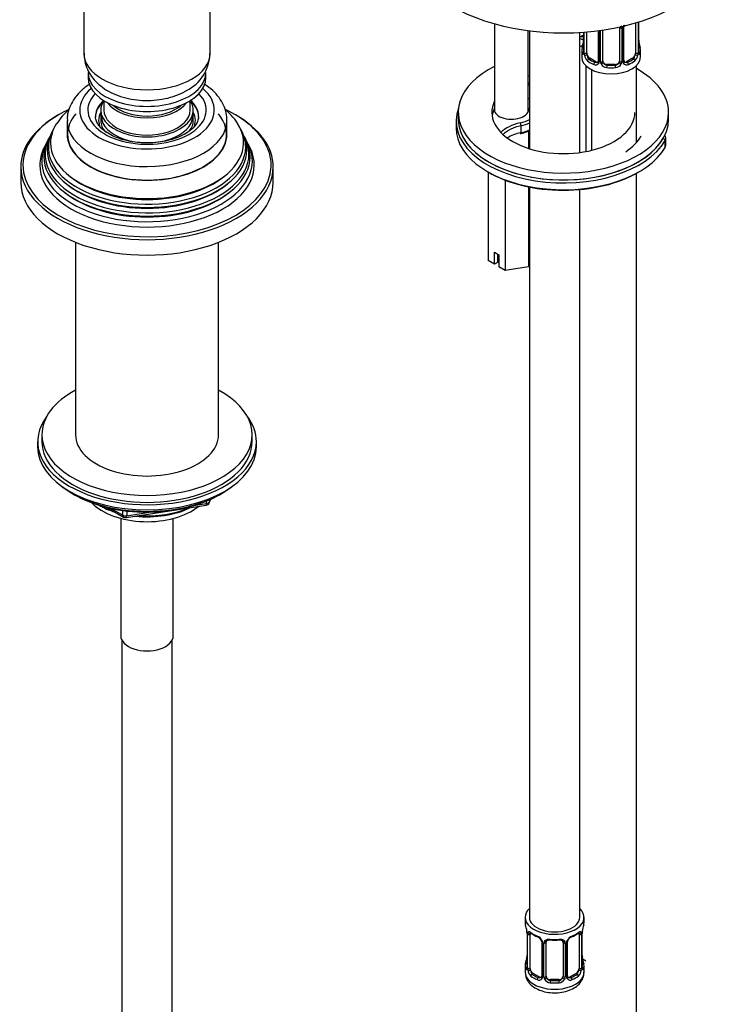
# Model space of a CAD drawing. Units: millimetres. Extents: x -295 to 1554, y -4 to 1482.
# Drawn here: x 1239 to 1406, y 162 to 396 of the extents above; entities that cross this region are included whole.
import ezdxf

# ---------------------------------------------------------------- set-up
doc = ezdxf.new("R2010")
doc.units = ezdxf.units.MM
for name, color, linetype in [('11374', 7, 'Continuous'), ('2777', 7, 'Continuous'), ('456', 7, 'Continuous'), ('46501', 7, 'Continuous'), ('47397', 7, 'Continuous'), ('59955', 7, 'Continuous'), ('74957', 7, 'Continuous'), ('75263', 7, 'Continuous'), ('7687', 7, 'Continuous'), ('7943', 7, 'Continuous'), ('8232', 7, 'Continuous'), ('8407', 7, 'Continuous'), ('849', 7, 'Continuous'), ('8662', 7, 'Continuous'), ('9396', 7, 'Continuous'), ('9857', 7, 'Continuous'), ('Défaut', 7, 'Continuous'), ('ROUNDTUBING_12X1', 7, 'Continuous')]:
    doc.layers.add(name, color=color, linetype=linetype)

# ---------------------------------------------------------------- blocks, each defined once
blk = doc.blocks.new('SE1')
at = {"layer": '11374', "color": 7, "linetype": 'Continuous'}
blk.add_ellipse((1269.26, 285.76), major_axis=(-15, 0), ratio=0.57735, start_param=0.505841, end_param=2.520403, dxfattribs=at)
at = {"layer": '2777', "color": 7, "linetype": 'Continuous'}
for p, q in [((1250.26, 372.48), (1250.26, 369.21)), ((1288.26, 369.21), (1288.26, 372.48))]:
    blk.add_line(p, q, dxfattribs=at)
for centre, major_axis, start_param, end_param in [((1269.26, 374.93), (-16, 0), 5.689517, 6.283185), ((1269.26, 374.93), (-16, 0), 0, 3.735261), ((1269.26, 374.93), (-14.07, 0), 5.779384, 6.283185), ((1269.26, 374.93), (-14.07, 0), 0, 3.645394), ((1269.26, 373.29), (-12.25, 0), 5.718867, 6.283185), ((1269.26, 373.44), (-12.25, 0), 5.703682, 6.257453), ((1269.26, 373.44), (-12.25, 0), 3.141593, 3.721096), ((1269.26, 373.29), (-12.25, 0), 3.141593, 3.705911), ((1269.26, 372.48), (-19, 0), 0.009874, 3.138443), ((1269.26, 373.44), (-12.25, 0), 6.257453, 6.283185), ((1269.26, 373.44), (-12.25, 0), 3.119289, 3.141593), ((1269.26, 369.21), (-19, 0), 0, 3.141593)]:
    blk.add_ellipse(centre, major_axis=major_axis, ratio=0.57735, start_param=start_param, end_param=end_param, dxfattribs=at)
for points, knots in [([(1255.77, 381.19), (1255.59, 381.08), (1254.73, 380.51), (1253.23, 379.27), (1251.76, 377.49), (1250.77, 375.56), (1250.27, 373.79), (1250.31, 372.76), (1250.33, 372.34)], [0.0605784, 0.0605784, 0.0605784, 0.0605784, 0.1109095, 0.3186046, 0.5254314, 0.7038052, 0.895239, 1, 1, 1, 1]), ([(1288.24, 372.43), (1288.22, 373.1), (1288.16, 374.28), (1287.49, 376.18), (1286.42, 377.97), (1284.92, 379.62), (1283.6, 380.64), (1282.84, 381.14), (1282.76, 381.19)], [0, 0, 0, 0, 0.0568719, 0.1196118, 0.1831551, 0.2489445, 0.3173744, 0.3245949, 0.3245949, 0.3245949, 0.3245949]), ([(1281.5, 373.33), (1281.46, 372.94), (1281.37, 372.32), (1280.73, 371.22), (1279.67, 370.15), (1278.17, 369.14), (1276.33, 368.3), (1274.21, 367.65), (1271.88, 367.24), (1269.44, 367.09), (1267, 367.21), (1264.64, 367.58), (1262.48, 368.19), (1260.6, 369.01), (1259.08, 369.97), (1257.96, 371.02), (1257.28, 372.07), (1257, 372.92), (1257.04, 373.38), (1257.07, 373.57)], [0, 0, 0, 0, 0.065662, 0.124049, 0.18652, 0.246777, 0.306702, 0.366822, 0.427296, 0.488037, 0.548889, 0.609649, 0.670107, 0.730095, 0.78952, 0.848539, 0.907723, 0.968763, 1, 1, 1, 1])]:
    blk.add_open_spline(points, degree=3, knots=knots, dxfattribs=at)
at = {"layer": '456', "color": 7, "linetype": 'Continuous'}
for p, q in [((1252.26, 343.51), (1252.26, 297.77)), ((1286.26, 297.77), (1286.26, 343.51))]:
    blk.add_line(p, q, dxfattribs=at)
for centre, major_axis, start_param, end_param in [((1269.26, 287.56), (-16.09, 0), 0.785398, 1.076804), ((1269.26, 288.3), (-17, 0), 0.850392, 1.068867), ((1269.26, 287.56), (-16.09, 0), 1.397728, 2.267463), ((1269.26, 288.3), (-17, 0), 1.46012, 2.205071)]:
    blk.add_ellipse(centre, major_axis=major_axis, ratio=0.57735, start_param=start_param, end_param=end_param, dxfattribs=at)
at = {"layer": '46501', "color": 7, "linetype": 'Continuous'}
for p, q in [((1255.26, 383.91), (1255.26, 382.68)), ((1283.26, 382.68), (1283.26, 383.91)), ((1259.01, 377.18), (1259.01, 374.93)), ((1279.51, 374.93), (1279.51, 377.18))]:
    blk.add_line(p, q, dxfattribs=at)
for centre, major_axis, start_param, end_param in [((1269.26, 383.91), (-14, 0), 0, 3.141593), ((1269.26, 382.68), (-14, 0), 0, 3.141593), ((1269.26, 374.93), (-10.25, 0), 0, 3.141593), ((1269.26, 379.01), (-10.25, 0), 0.396952, 2.744641), ((1269.26, 379.01), (-9.5, 0), 0.570002, 2.57159), ((1269.26, 373.46), (-10.85, 0), 0, 3.141593)]:
    blk.add_ellipse(centre, major_axis=major_axis, ratio=0.57735, start_param=start_param, end_param=end_param, dxfattribs=at)
at = {"layer": '47397', "color": 7, "linetype": 'Continuous'}
for p, q in [((1258.26, 374.93), (1258.26, 372.48)), ((1280.26, 372.48), (1280.26, 374.93)), ((1263.01, 277.89), (1263.01, 250)), ((1275.51, 250), (1275.51, 277.89))]:
    blk.add_line(p, q, dxfattribs=at)
for centre, major_axis, start_param, end_param in [((1269.26, 374.93), (-11, 0), 0, 3.512998), ((1269.26, 374.93), (-11, 0), 5.922799, 6.283185), ((1269.26, 372.48), (-11.5, 0), 5.987222, 6.283185), ((1269.26, 372.48), (-11.5, 0), 0, 0.255847), ((1269.26, 372.48), (-11, 0), 0, 0.460802), ((1269.26, 372.48), (-11, 0), 2.738871, 3.141593), ((1269.26, 372.48), (-11.5, 0), 2.863937, 3.437556), ((1269.26, 250), (-6.25, 0), 0, 3.141593)]:
    blk.add_ellipse(centre, major_axis=major_axis, ratio=0.57735, start_param=start_param, end_param=end_param, dxfattribs=at)
at = {"layer": '59955', "color": 7, "linetype": 'Continuous'}
for p, q in [((1246.73, 369.88), (1246.46, 369.33)), ((1292.07, 369.33), (1291.79, 369.88)), ((1245.98, 368.38), (1245.71, 367.83)), ((1292.82, 367.83), (1292.54, 368.38)), ((1245.22, 366.86), (1244.77, 365.95)), ((1293.76, 365.95), (1293.31, 366.86)), ((1239.26, 361.45), (1239.26, 357.78)), ((1299.26, 357.78), (1299.26, 361.45))]:
    blk.add_line(p, q, dxfattribs=at)
blk.add_arc((1261.13, 363.21), 15.82, 131.4105, 147.4418, dxfattribs=at)
for centre, major_axis, start_param, end_param in [((1269.26, 361.86), (29.5, 0), -4.029702, -3.926991), ((1269.26, 361.86), (29.5, 0), 0.6164, 0.885736), ((1269.26, 361.86), (29.5, 0), 2.356194, 3.246932), ((1269.26, 361.45), (-30, 0), 5.497787, 6.283185), ((1269.26, 369.21), (-18.9, 0), 5.825069, 6.283185), ((1269.26, 369.21), (-18.9, 0), 0, 3.599709), ((1269.26, 361.45), (-30, 0), 3.141593, 3.935359), ((1269.26, 366.12), (23.45, 0), 2.81483, 6.283185), ((1269.26, 367.15), (-22.94, 0), 0, 3.497937), ((1269.26, 367.15), (-22.94, 0), 5.929173, 6.283185), ((1269.26, 366.12), (23.45, 0), 0, 0.326763), ((1269.26, 361.86), (29.5, 0), 0, 0.6164), ((1269.26, 364.5), (24.23, 0), 2.825069, 6.283185), ((1269.26, 363.9), (-24.52, 0), 6.002006, 6.283185), ((1269.26, 363.9), (-24.52, 0), 0, 3.422772), ((1269.26, 365.52), (-23.74, 0), 6.002006, 6.283185), ((1269.26, 365.52), (-23.74, 0), 0, 3.422772), ((1269.26, 364.5), (24.23, 0), 0, 0.316523), ((1269.26, 362.85), (25.03, 0), 2.825034, 6.283185), ((1269.26, 361.86), (-25.5, 0), 6.002006, 6.283185), ((1269.26, 361.86), (-25.5, 0), 0, 3.422772), ((1269.26, 362.85), (25.03, 0), 0, 0.316559), ((1269.26, 361.45), (-30, 0), 0, 3.141593), ((1269.26, 361.86), (29.5, 0), 3.246932, 6.257587), ((1269.26, 361.86), (29.5, 0), 6.257587, 6.283185), ((1269.26, 366.62), (22.4, 0), 3.760836, 5.663942), ((1269.26, 357.78), (-30, 0), 0, 3.141593), ((1269.26, 364.99), (23.2, 0), 3.744233, 5.680545), ((1269.26, 363.35), (23.95, 0), 3.763961, 5.660817)]:
    blk.add_ellipse(centre, major_axis=major_axis, ratio=0.57735, start_param=start_param, end_param=end_param, dxfattribs=at)
blk.add_open_spline([(1290.76, 371.78), (1290.76, 371.79), (1290.4, 372.46), (1289.39, 373.62), (1288.33, 374.65), (1287.83, 375.08)], degree=3, knots=[0, 0, 0, 0, 0.0003892, 0.0701344, 0.1254271, 0.1254271, 0.1254271, 0.1254271], dxfattribs=at)
at = {"layer": '74957', "color": 7, "linetype": 'Continuous'}
blk.add_ellipse((1368.26, 414.93), major_axis=(-37.5, 0), ratio=0.57735, start_param=0, end_param=3.141593, dxfattribs=at)
at = {"layer": '75263', "color": 7, "linetype": 'Continuous'}
for p, q in [((1254.26, 449.61), (1254.26, 388.43)), ((1284.26, 388.43), (1284.26, 449.61))]:
    blk.add_line(p, q, dxfattribs=at)
blk.add_arc((1274.08, 388.6), 10.12, 296.6976, 358.9977, dxfattribs=at)
blk.add_ellipse((1269.26, 388.43), major_axis=(15, 0), ratio=0.57735, start_param=3.141593, end_param=6.283185, dxfattribs=at)
blk.add_open_spline([(1254.32, 388.44), (1254.31, 387.96), (1254.31, 386.9), (1254.82, 385.11), (1255.74, 383.31), (1257.04, 381.69), (1258.67, 380.28), (1260.65, 379.08), (1262.95, 378.14), (1265.49, 377.51), (1268.17, 377.2), (1270.89, 377.23), (1273.59, 377.61), (1276.1, 378.32), (1277.79, 379.08), (1278.54, 379.5), (1278.63, 379.56)], degree=3, knots=[0, 0, 0, 0, 0.045284, 0.115525, 0.184726, 0.25503, 0.328374, 0.406024, 0.487676, 0.571273, 0.654923, 0.738617, 0.823036, 0.908888, 0.990298, 1, 1, 1, 1], dxfattribs=at)
at = {"layer": '7687', "color": 7, "linetype": 'Continuous'}
for p, q in [((1343.22, 374.4), (1343.22, 372.76)), ((1393.22, 372.76), (1393.22, 374.4)), ((1244.26, 297.77), (1244.26, 296.13)), ((1294.26, 296.13), (1294.26, 297.77))]:
    blk.add_line(p, q, dxfattribs=at)
for centre, major_axis, start_param, end_param in [((1368.22, 374.4), (25, 0), 2.282936, 6.283185), ((1368.22, 374.4), (25, 0), 0, 0.803672), ((1368.22, 374.4), (17, 0), -4.216868, -4.199869), ((1368.22, 372.76), (17, 0), -4.216868, -4.199869), ((1368.22, 374.4), (17, 0), 2.861259, 6.283185), ((1368.22, 372.76), (17, 0), 2.861259, 3.058307), ((1368.22, 372.76), (25, 0), 3.141593, 6.283185), ((1269.26, 297.77), (-25, 0), 0, 3.964626), ((1269.26, 297.77), (-25, 0), 5.460152, 6.283185), ((1269.26, 297.77), (-17, 0), 0, 3.141593), ((1269.26, 296.13), (-25, 0), 0, 3.141593)]:
    blk.add_ellipse(centre, major_axis=major_axis, ratio=0.57735, start_param=start_param, end_param=end_param, dxfattribs=at)
at = {"layer": '7943', "color": 7, "linetype": 'Continuous'}
for p, q in [((1342.72, 372.35), (1342.72, 370.72)), ((1358.16, 369.57), (1358.16, 371.21)), ((1392.42, 366.08), (1392.42, 367.71)), ((1392.57, 366.62), (1392.57, 368.26))]:
    blk.add_line(p, q, dxfattribs=at)
blk.add_arc((1356.66, 371.19), 1.5, 0.6457, 27.6636, dxfattribs=at)
for centre, major_axis, ratio, start_param, end_param in [((1368.22, 370.72), (-19.5, 0), 0.57735, -1.143371, -1.129064), ((1368.22, 370.31), (20, 0), 0.57735, -4.296322, -4.282446), ((1355.88, 375.13), (-6, 0), 0.57735, 3.924535, 3.982661), ((1368.22, 372.35), (25.5, 0), 0.57735, 2.930673, 5.962285), ((1355.88, 375.13), (-4.1, 0), 0.57735, 0, 3.362907), ((1355.88, 375.13), (-4.1, 0), 0.57735, 6.215902, 6.283185), ((1368.22, 372.76), (25, 0), 0.57735, 3.141593, 3.202264), ((1355.88, 375.13), (-6, 0), 0.57735, 1.928472, 2.358651), ((1368.22, 370.72), (25.5, 0), 0.57735, 3.141593, 5.962285), ((1368.22, 372.76), (25, 0), 0.57735, 3.202264, 5.962285), ((1360.84, 367.26), (8.5, 0), 0.57735, 1.913235, 2.642375), ((1360.84, 366.85), (8, 0), 0.57735, 1.912776, 2.626795), ((1355.88, 374.72), (-6.5, 0), 0.57735, 1.927865, 2.284073), ((1355.88, 373.09), (-6.5, 0), 0.57735, 1.927865, 2.284073), ((1360.84, 365.22), (8, 0), 0.57735, 1.912776, 2.409915), ((1368.22, 372.35), (19.5, 0), 0.57735, 5.577596, 5.962285), ((1391.94, 367.8), (0.433, -0.249), 0.774816, 0.419583, 1.99038), ((1389.57, 368.26), (-3, 0), 0.57735, 2.820692, 3.547466), ((1389.57, 366.62), (-3, 0), 0.57735, 2.820692, 3.141593), ((1368.22, 370.31), (25, 0), 0.57735, 3.91358, 5.507738)]:
    blk.add_ellipse(centre, major_axis=major_axis, ratio=ratio, start_param=start_param, end_param=end_param, dxfattribs=at)
for points, knots in [([(1357.99, 369.33), (1358.31, 369.41), (1358.98, 369.57), (1359.63, 369.83), (1359.99, 370)], [0, 0, 0, 0, 0.1180463, 0.2914789, 0.2914789, 0.2914789, 0.2914789]), ([(1357.99, 369.44), (1358.03, 369.37), (1358.07, 369.34), (1358.14, 369.39), (1358.16, 369.46), (1358.16, 369.57)], [0, 0, 0, 0, 0.5, 0.5, 1, 1, 1, 1])]:
    blk.add_open_spline(points, degree=3, knots=knots, dxfattribs=at)
at = {"layer": '8232', "color": 7, "linetype": 'Continuous'}
for p, q in [((1385.37, 395.67), (1385.37, 388.48)), ((1385.98, 395.85), (1385.98, 388.57)), ((1386.09, 388.73), (1386.09, 395.89)), ((1386.12, 388.81), (1386.12, 395.9)), ((1373.02, 393.46), (1373.02, 388.81)), ((1373.05, 393.46), (1373.05, 388.73)), ((1373.16, 388.57), (1373.16, 393.47)), ((1373.77, 388.48), (1373.77, 393.52)), ((1376.52, 393.82), (1376.52, 386.71)), ((1376.76, 393.85), (1376.76, 386.49)), ((1377.03, 386.43), (1377.03, 393.88)), ((1377.57, 386.62), (1377.57, 393.96)), ((1381.57, 394.68), (1381.57, 386.62)), ((1382.11, 394.49), (1382.11, 386.43)), ((1382.39, 386.49), (1382.39, 394.56)), ((1382.63, 386.71), (1382.63, 394.77)), ((1373.02, 392.78), (1372.64, 392.56)), ((1372.64, 392.56), (1372.87, 392.43)), ((1386.17, 391.07), (1386.17, 391.11)), ((1372.57, 389.05), (1372.57, 387.58)), ((1386.57, 387.58), (1386.57, 389.05)), ((1374.48, 387.26), (1374.25, 387.12)), ((1375.9, 386.44), (1374.48, 387.26)), ((1375.9, 386.44), (1375.67, 386.31)), ((1384.66, 387.26), (1383.25, 386.44)), ((1383.25, 386.44), (1383.48, 386.31)), ((1384.66, 387.26), (1384.89, 387.12)), ((1373.57, 385.5), (1373.57, 365.08)), ((1374.97, 365.39), (1374.97, 384.54)), ((1378.57, 385.8), (1378.57, 385.61)), ((1380.57, 385.8), (1378.57, 385.8)), ((1380.57, 385.8), (1380.57, 385.61)), ((1385.57, 367.22), (1385.57, 385.5)), ((1385.57, 139.37), (1385.57, 359.92))]:
    blk.add_line(p, q, dxfattribs=at)
for centre, radius, start, end in [((1381.33, 394.5), 0.785, 359.1311, 35.0336), ((1383.55, 394.54), 1.16, 151.7186, 178.9861), ((1383.29, 394.77), 0.667, 148.6067, 180.2877), ((1372.25, 392.64), 0.161, 221.4282, 260.4224), ((1372.67, 392.78), 0.972, 236.4675, 297.134), ((1372.59, 393.11), 0.735, 240.3902, 292.8078), ((1358.4, 393.86), 14.86, 343.6059, 349.2522), ((1370.36, 391.58), 2.67, 348.931, 359.9369), ((1388.38, 391.54), 2.25, 179.0925, 190.8423), ((1400.75, 393.86), 14.86, 190.7479, 196.394), ((1372.03, 388.77), 0.997, 345.5609, 2.5986), ((1371.76, 388.69), 1.29, 343.3385, 1.8084), ((1376.06, 388.6), 2.89, 180.5093, 191.9483), ((1383.09, 388.6), 2.89, 348.0493, 359.4931), ((1387.39, 388.69), 1.29, 178.1771, 196.676), ((1387.09, 388.76), 0.965, 179.2993, 194.3133), ((1375.52, 388.35), 2.32, 188.7542, 226.8152), ((1375.95, 387), 0.746, 247.8303, 300.1585), ((1375.98, 386.48), 0.779, 325.2937, 1.0277), ((1378.13, 386.45), 1.1, 180.837, 209.4908), ((1378.75, 386.81), 1.21, 206.8319, 261.5389), ((1380.4, 386.8), 1.2, 278.249, 333.3802), ((1381.02, 386.45), 1.1, 330.5042, 359.168), ((1383.17, 386.48), 0.779, 178.9659, 214.7127), ((1382.9, 386.66), 0.27, 168.2358, 221.1304), ((1382.86, 386.52), 0.161, 193.3067, 260.4224), ((1383.19, 386.99), 0.735, 240.3902, 292.8078), ((1383.63, 388.35), 2.32, 313.1842, 351.2464), ((1375.87, 386.66), 0.972, 242.8666, 320.2121), ((1378.66, 386.77), 1.72, 210.2871, 265.0453), ((1380.48, 386.77), 1.72, 274.9548, 329.7127), ((1383.27, 386.66), 0.972, 219.7872, 297.134)]:
    blk.add_arc(centre, radius, start, end, dxfattribs=at)
for centre, major_axis, ratio, start_param, end_param in [((1381.97, 394.71), (-0.4, 0), 0.57735, 0.126783, 1.942443), ((1382.23, 394.77), (-0.4, 0), 0.57735, 1.984548, 3.144521), ((1372.64, 393.38), (0.5, 0.866), 0.57735, 3.141593, 3.926991), ((1368.97, 395.5), (6.6, 0), 0.57735, -0.937499, -0.90876), ((1372.87, 392.1), (0.156, -0.368), 0.483207, 1.728338, 2.421509), ((1373.37, 391.01), (0.395, -0.063), 0.166114, 3.188685, 3.653865), ((1385.77, 391.01), (-0.395, -0.063), 0.166114, 2.62932, 3.098227), ((1368.97, 393.71), (7, 0), 0.57735, -1.100577, -0.973928), ((1379.57, 389.05), (7, 0), 0.57735, 2.989492, 3.293694), ((1373.05, 389.63), (0.387, -0.103), 0.80707, 1.846723, 3.352676), ((1373.05, 388.47), (-0.387, -0.103), 0.80707, 4.571702, 6.072102), ((1379.57, 389.38), (6.6, 0), 0.57735, 3.017713, 3.265472), ((1373.42, 388.81), (0.4, 0), 0.57735, 3.141593, 3.513239), ((1373.53, 388.66), (-0.4, 0), 0.57735, 0.413752, 2.229412), ((1385.62, 388.66), (0.4, 0), 0.57735, 4.053773, 5.869434), ((1385.72, 388.81), (-0.4, 0), 0.57735, 2.769946, 3.141593), ((1386.1, 389.63), (-0.387, -0.103), 0.80707, 2.93051, 4.436462), ((1379.57, 389.38), (-6.6, 0), 0.57735, 3.017713, 3.265472), ((1386.1, 388.47), (0.387, -0.103), 0.80707, 0.211083, 1.718624), ((1379.57, 389.05), (-7, 0), 0.57735, 2.989492, 3.293694), ((1379.57, 387.58), (7, 0), 0.57735, 3.141593, 6.283185), ((1373.37, 388.4), (0.381, -0.123), 0.86268, 3.140217, 3.728142), ((1373.59, 388.09), (-0.392, -0.078), 0.178244, 0.357599, 2.242775), ((1374.48, 388.07), (-0.5, 0.866), 0.57735, 0.785398, 1.231911), ((1374.48, 388.07), (0.5, -0.866), 0.57735, 4.373504, 5.497787), ((1374.25, 386.8), (-0.247, -0.314), 0.658162, 4.015526, 5.586322), ((1379.57, 389.05), (-7, 0), 0.57735, 0.633297, 0.937499), ((1379.57, 389.38), (-6.6, 0), 0.57735, 0.633297, 0.937499), ((1375.67, 385.98), (-0.156, -0.368), 0.483207, 3.861676, 5.432473), ((1375.9, 387.26), (-0.5, 0.866), 0.57735, 2.356194, 3.141593), ((1376.79, 386.25), (0.333, -0.222), 0.670791, 3.124422, 4.652076), ((1376.92, 386.71), (0.4, 0), 0.57735, 3.141593, 4.298637), ((1377.18, 386.64), (-0.4, 0), 0.57735, 1.19915, 3.01481), ((1377.31, 386.12), (-0.355, -0.185), 0.387288, 0.98259, 2.867767), ((1378.57, 386.62), (1, 0), 0.816497, 3.141593, 3.588106), ((1378.57, 386.62), (1, 0), 0.816497, 3.588106, 4.712389), ((1380.57, 386.62), (1, 0), 0.816497, 4.712389, 5.836672), ((1380.57, 386.62), (1, 0), 0.816497, 5.836672, 6.283185), ((1381.84, 386.12), (0.355, -0.185), 0.387288, 3.415419, 5.300595), ((1381.97, 386.64), (0.4, 0), 0.57735, 3.268375, 5.084035), ((1382.23, 386.71), (-0.4, 0), 0.57735, 1.984548, 3.141593), ((1382.36, 386.25), (-0.333, -0.222), 0.670791, 1.631109, 3.16666), ((1383.25, 387.26), (0.5, 0.866), 0.57735, 3.141593, 3.926991), ((1379.57, 389.38), (6.6, 0), 0.57735, 5.345686, 5.649888), ((1383.48, 385.98), (0.156, -0.368), 0.483207, 0.850713, 2.421509), ((1379.57, 389.05), (7, 0), 0.57735, 5.345686, 5.649888), ((1384.66, 388.07), (0.5, 0.866), 0.57735, 3.926991, 5.051274), ((1384.89, 386.8), (0.247, -0.314), 0.658162, 0.696863, 2.267659), ((1384.66, 388.07), (0.5, 0.866), 0.57735, 5.051274, 5.497787), ((1385.56, 388.09), (0.392, -0.078), 0.178244, 4.04041, 5.925586), ((1385.77, 388.4), (-0.381, -0.123), 0.86268, 2.555043, 3.150943), ((1378.57, 385.29), (-0.035, -0.398), 0.123712, 3.762557, 5.333353), ((1379.57, 389.05), (7, 0), 0.57735, 4.560288, 4.86449), ((1379.57, 389.38), (-6.6, 0), 0.57735, 1.418695, 1.722897), ((1380.57, 385.29), (0.035, -0.398), 0.123712, 0.949832, 2.520628)]:
    blk.add_ellipse(centre, major_axis=major_axis, ratio=ratio, start_param=start_param, end_param=end_param, dxfattribs=at)
for points, knots in [([(1373, 388.32), (1372.97, 388.25), (1372.95, 388.21), (1372.88, 388.15), (1372.85, 388.15), (1372.79, 388.17), (1372.76, 388.2), (1372.7, 388.3), (1372.67, 388.36), (1372.65, 388.44)], [0, 0, 0, 0, 0.25, 0.25, 0.5, 0.5, 0.75, 0.75, 1, 1, 1, 1]), ([(1372.99, 388.53), (1372.99, 388.52), (1372.99, 388.5), (1372.98, 388.5), (1372.98, 388.5)], [0, 0, 0, 0, 0.1103277, 0.2079225, 0.2079225, 0.2079225, 0.2079225]), ([(1373.84, 388.09), (1373.86, 387.99), (1373.88, 387.9), (1373.92, 387.71), (1373.95, 387.62), (1374.06, 387.36), (1374.15, 387.22), (1374.25, 387.12)], [0, 0, 0, 0, 0.25, 0.25, 0.5, 0.5, 1, 1, 1, 1]), ([(1384.89, 387.12), (1384.95, 387.17), (1384.99, 387.23), (1385.08, 387.37), (1385.12, 387.45), (1385.23, 387.7), (1385.27, 387.9), (1385.3, 388.09)], [0, 0, 0, 0, 0.25, 0.25, 0.5, 0.5, 1, 1, 1, 1]), ([(1386.16, 388.5), (1386.16, 388.5), (1386.16, 388.5), (1386.15, 388.52), (1386.15, 388.52)], [0.7959936, 0.7959936, 0.7959936, 0.7959936, 0.9159957, 1, 1, 1, 1]), ([(1386.49, 388.44), (1386.47, 388.36), (1386.45, 388.3), (1386.39, 388.2), (1386.36, 388.17), (1386.29, 388.15), (1386.26, 388.15), (1386.2, 388.21), (1386.17, 388.25), (1386.15, 388.32)], [0, 0, 0, 0, 0.25, 0.25, 0.5, 0.5, 0.75, 0.75, 1, 1, 1, 1])]:
    blk.add_open_spline(points, degree=3, knots=knots, dxfattribs=at)
for points in [[(1376.45, 386.47), (1376.44, 386.42), (1376.39, 386.39), (1376.31, 386.37)], [(1376.52, 386.71), (1376.51, 386.56), (1376.48, 386.49), (1376.45, 386.48)]]:
    blk.add_open_spline(points, degree=3, dxfattribs=at)
at = {"layer": '8407', "color": 7, "linetype": 'Continuous'}
for p, q in [((1351.88, 395.46), (1351.88, 374.61)), ((1359.88, 374.61), (1359.88, 393.83))]:
    blk.add_line(p, q, dxfattribs=at)
at = {"layer": '849', "color": 7, "linetype": 'Continuous'}
for p, q in [((1359.97, 370.02), (1359.97, 365.82)), ((1350.31, 360.24), (1350.31, 339.16)), ((1354.39, 358.29), (1354.39, 336.8)), ((1359.97, 356.69), (1359.97, 337.66)), ((1351.82, 341.14), (1352.88, 340.53)), ((1351.82, 338.29), (1351.82, 341.14)), ((1352.58, 340.71), (1352.58, 338.72)), ((1352.88, 340.53), (1352.88, 337.67)), ((1351.82, 338.29), (1350.31, 339.16)), ((1352.58, 338.72), (1351.82, 338.29)), ((1354.39, 336.8), (1352.88, 337.67)), ((1359.97, 337.66), (1354.39, 336.8)), ((1360.14, 338.03), (1359.97, 337.66))]:
    blk.add_line(p, q, dxfattribs=at)
at = {"layer": '8662', "color": 7, "linetype": 'Continuous'}
for p, q in [((1360.14, 393.8), (1360.14, 365.76)), ((1372.14, 364.84), (1372.14, 393.4)), ((1360.14, 356.65), (1360.14, 183.05)), ((1372.14, 183.05), (1372.14, 356.06)), ((1359.14, 183.05), (1359.14, 181.84)), ((1373.14, 181.84), (1373.14, 183.05)), ((1359.59, 179.31), (1359.59, 171.25)), ((1359.62, 179.23), (1359.62, 171.17)), ((1359.73, 171.01), (1359.73, 179.07)), ((1360.34, 170.92), (1360.34, 178.98)), ((1371.94, 178.98), (1371.94, 170.92)), ((1372.55, 179.07), (1372.55, 171.01)), ((1372.66, 171.17), (1372.66, 179.23)), ((1372.69, 171.25), (1372.69, 179.31)), ((1363.08, 177.21), (1363.08, 169.14)), ((1363.32, 177), (1363.32, 168.93)), ((1363.6, 168.87), (1363.6, 176.93)), ((1364.14, 169.05), (1364.14, 177.12)), ((1368.14, 177.12), (1368.14, 169.05)), ((1368.68, 176.93), (1368.68, 168.87)), ((1368.95, 168.93), (1368.95, 177)), ((1369.19, 169.14), (1369.19, 177.21)), ((1359.55, 173.61), (1359.53, 173.61)), ((1372.74, 173.51), (1372.73, 173.55)), ((1359.14, 171.49), (1359.14, 169.99)), ((1373.57, 172.63), (1372.81, 173.08)), ((1373.14, 169.99), (1373.14, 171.49)), ((1361.05, 169.69), (1360.82, 169.56)), ((1362.46, 168.88), (1361.05, 169.69)), ((1362.46, 168.88), (1362.23, 168.75)), ((1371.23, 169.69), (1369.81, 168.88)), ((1369.81, 168.88), (1370.04, 168.75)), ((1371.23, 169.69), (1371.46, 169.56)), ((1365.14, 168.24), (1365.14, 168.05)), ((1367.14, 168.24), (1365.14, 168.24)), ((1367.14, 168.24), (1367.14, 168.05))]:
    blk.add_line(p, q, dxfattribs=at)
for centre, radius, start, end in [((1344.97, 177.03), 14.86, 10.7478, 16.3941), ((1387.31, 177.03), 14.86, 163.606, 169.2521), ((1357.33, 179.35), 2.25, 359.0885, 10.8336), ((1356.06, 179.19), 3.55, 0.6583, 9.9884), ((1360.83, 179.12), 1.11, 160.4927, 182.2972), ((1364.6, 184.51), 6.61, 232.4067, 247.5232), ((1361.02, 176.29), 2.5, 29.8198, 66.9998), ((1361.37, 176.69), 1.84, 28.0667, 67.2077), ((1371.26, 176.29), 2.5, 113.0004, 150.18), ((1370.91, 176.71), 1.83, 112.9058, 152.442), ((1367.66, 184.54), 6.64, 292.5152, 307.555), ((1371.44, 179.12), 1.1, 357.6841, 19.526), ((1376.21, 179.19), 3.55, 170.0079, 179.3454), ((1375.36, 179.31), 2.67, 168.932, 179.9375), ((1362.41, 177.21), 0.672, 359.7539, 31.1896), ((1362.16, 176.98), 1.16, 1.0203, 28.275), ((1364.38, 176.94), 0.785, 144.9712, 180.8641), ((1366.14, 189.45), 11.82, 264.9771, 275.0229), ((1367.85, 177.2), 0.277, 347.4315, 41.3164), ((1367.89, 176.94), 0.785, 359.1311, 35.0336), ((1370.11, 176.98), 1.16, 151.7186, 178.9861), ((1369.86, 177.21), 0.667, 148.6067, 180.2877), ((1344.97, 176.3), 14.86, 343.6059, 349.2522), ((1356.92, 174.02), 2.67, 348.931, 359.9369), ((1374.94, 173.98), 2.25, 179.0925, 190.8423), ((1387.31, 176.3), 14.86, 190.7479, 196.394), ((1358.59, 171.21), 0.997, 345.5609, 2.5986), ((1358.32, 171.12), 1.29, 343.3385, 1.8084), ((1362.62, 171.03), 2.89, 180.5093, 191.9483), ((1369.65, 171.03), 2.89, 348.0493, 359.4931), ((1373.95, 171.12), 1.29, 178.1771, 196.676), ((1373.65, 171.2), 0.965, 179.2993, 194.3133), ((1362.08, 170.79), 2.32, 188.7542, 226.8152), ((1362.51, 169.44), 0.746, 247.8303, 300.1585), ((1362.54, 168.92), 0.779, 325.2937, 1.0277), ((1364.69, 168.88), 1.1, 180.837, 209.4908), ((1365.32, 169.25), 1.21, 206.8319, 261.5389), ((1366.97, 169.24), 1.2, 278.249, 333.3802), ((1367.58, 168.88), 1.1, 330.5042, 359.168), ((1369.73, 168.92), 0.779, 178.9659, 214.7127), ((1369.47, 169.09), 0.27, 168.2358, 221.1304), ((1369.43, 168.96), 0.161, 193.3067, 260.4224), ((1369.76, 169.42), 0.735, 240.3902, 292.8078), ((1370.2, 170.79), 2.32, 313.1842, 351.2464), ((1362.44, 169.1), 0.972, 242.8666, 320.2121), ((1365.23, 169.21), 1.72, 210.2871, 265.0453), ((1367.05, 169.21), 1.72, 274.9548, 329.7127), ((1369.84, 169.1), 0.972, 219.7872, 297.134)]:
    blk.add_arc(centre, radius, start, end, dxfattribs=at)
for centre, major_axis, ratio, start_param, end_param in [((1366.14, 183.05), (-7, 0), 0.57735, 0, 3.682692), ((1366.14, 183.05), (-7, 0), 0.57735, 5.742086, 6.283185), ((1366.14, 183.05), (-6, 0), 0.57735, 0, 3.141593), ((1366.14, 181.84), (7, 0), 0.57735, 3.141593, 3.293694), ((1366.14, 181.84), (-7, 0), 0.57735, 2.989492, 3.141593), ((1359.99, 179.31), (0.4, 0), 0.57735, 3.115168, 3.141591), ((1359.99, 179.31), (0.4, 0), 0.57735, 3.141591, 3.513239), ((1360.09, 179.16), (0.4, 0), 0.57735, 3.555344, 5.371005), ((1360.15, 179.58), (0.373, -0.146), 0.85055, 3.855675, 5.740852), ((1361.05, 178.57), (-0.5, 0.866), 0.57735, 0.338885, 0.785398), ((1366.14, 181.84), (-7, 0), 0.57735, 0.633297, 0.937499), ((1360.82, 179.58), (0.247, 0.314), 0.658162, 2.44473, 3.142157), ((1362.23, 178.77), (0.156, 0.368), 0.483207, 2.29088, 3.141103), ((1362.23, 178.77), (0.156, 0.368), 0.483207, 3.141103, 3.17328), ((1370.04, 178.77), (-0.156, 0.368), 0.483207, 3.126465, 3.992305), ((1366.14, 181.84), (7, 0), 0.57735, 5.345686, 5.649888), ((1371.46, 179.58), (-0.247, 0.314), 0.658162, 3.141015, 3.838456), ((1372.12, 179.58), (-0.373, -0.146), 0.85055, 0.542333, 2.42751), ((1371.23, 178.57), (0.5, 0.866), 0.57735, 5.497787, 5.9443), ((1372.18, 179.16), (-0.4, 0), 0.57735, 0.912181, 2.727841), ((1372.29, 179.31), (-0.4, 0), 0.57735, 2.769946, 3.146041), ((1372.34, 179.88), (-0.395, 0.063), 0.166114, 2.853764, 3.184441), ((1363.35, 177.74), (0.359, 0.176), 0.358003, 3.129926, 4.05706), ((1363.48, 177.21), (0.4, 0), 0.57735, 3.138893, 4.298637), ((1363.74, 177.15), (0.4, 0), 0.57735, 4.340743, 6.156403), ((1363.88, 177.61), (-0.332, 0.222), 0.641506, 1.587428, 3.144421), ((1365.14, 177.12), (-1, 0), 0.816497, 6.156042, 6.283185), ((1366.14, 181.84), (-7, 0), 0.57735, 1.418695, 1.722897), ((1365.14, 178.07), (0.035, 0.398), 0.123712, 2.191761, 3.141508), ((1367.14, 178.07), (-0.035, 0.398), 0.123712, 3.141662, 4.091425), ((1368.4, 177.61), (0.332, 0.222), 0.641506, 3.14896, 4.695758), ((1368.53, 177.15), (-0.4, 0), 0.57735, 0.126783, 1.942443), ((1368.79, 177.21), (-0.4, 0), 0.57735, 1.984548, 3.144521), ((1368.92, 177.74), (-0.359, 0.176), 0.358003, 2.226125, 3.169476), ((1359.94, 173.45), (0.395, -0.063), 0.166114, 3.188685, 3.653865), ((1372.34, 173.45), (-0.395, -0.063), 0.166114, 2.62932, 3.098227), ((1366.14, 171.49), (7, 0), 0.57735, 2.989492, 3.293694), ((1359.61, 172.07), (0.387, -0.103), 0.80707, 1.846723, 3.352676), ((1359.61, 170.91), (-0.387, -0.103), 0.80707, 4.501306, 6.072102), ((1366.14, 171.82), (6.6, 0), 0.57735, 3.017713, 3.265472), ((1359.94, 170.83), (0.381, -0.123), 0.86268, 3.140217, 3.728142), ((1359.99, 171.25), (0.4, 0), 0.57735, 3.141593, 3.513239), ((1360.09, 171.1), (-0.4, 0), 0.57735, 0.413752, 2.229412), ((1361.05, 170.51), (-0.5, 0.866), 0.57735, 0.785398, 1.231911), ((1371.23, 170.51), (0.5, 0.866), 0.57735, 5.051274, 5.497787), ((1372.18, 171.1), (0.4, 0), 0.57735, 4.053773, 5.869434), ((1372.29, 171.25), (-0.4, 0), 0.57735, 2.769946, 3.141593), ((1372.66, 172.07), (-0.387, -0.103), 0.80707, 2.93051, 4.436462), ((1366.14, 171.82), (-6.6, 0), 0.57735, 3.017713, 3.265472), ((1372.66, 170.91), (0.387, -0.103), 0.80707, 0.211083, 1.718624), ((1372.34, 170.83), (-0.381, -0.123), 0.86268, 2.555043, 3.150943), ((1366.14, 171.49), (-7, 0), 0.57735, 2.989492, 3.293694), ((1366.14, 169.99), (-7, 0), 0.57735, 0, 3.141593), ((1360.15, 170.53), (-0.392, -0.078), 0.178244, 0.357599, 2.242775), ((1361.05, 170.51), (0.5, -0.866), 0.57735, 4.373504, 5.497787), ((1360.82, 169.24), (-0.247, -0.314), 0.658162, 4.015526, 5.586322), ((1366.14, 171.49), (-7, 0), 0.57735, 0.633297, 0.937499), ((1366.14, 171.82), (-6.6, 0), 0.57735, 0.633297, 0.937499), ((1362.23, 168.42), (-0.156, -0.368), 0.483207, 3.861676, 5.432473), ((1362.46, 169.69), (-0.5, 0.866), 0.57735, 2.356194, 3.141593), ((1363.35, 168.68), (0.333, -0.222), 0.670791, 3.124422, 4.652076), ((1363.48, 169.14), (0.4, 0), 0.57735, 3.141593, 4.298637), ((1363.74, 169.08), (-0.4, 0), 0.57735, 1.19915, 3.01481), ((1363.88, 168.56), (-0.355, -0.185), 0.387288, 0.98259, 2.867767), ((1365.14, 169.05), (1, 0), 0.816497, 3.141593, 3.588106), ((1365.14, 169.05), (-1, 0), 0.816497, 0.446513, 1.570796), ((1367.14, 169.05), (1, 0), 0.816497, 4.712389, 5.836672), ((1367.14, 169.05), (1, 0), 0.816497, 5.836672, 6.283185), ((1368.4, 168.56), (0.355, -0.185), 0.387288, 3.415419, 5.300595), ((1368.53, 169.08), (0.4, 0), 0.57735, 3.268375, 5.084035), ((1368.79, 169.14), (-0.4, 0), 0.57735, 1.984548, 3.141593), ((1368.92, 168.68), (-0.333, -0.222), 0.670791, 1.631109, 3.16666), ((1369.81, 169.69), (0.5, 0.866), 0.57735, 3.141593, 3.926991), ((1366.14, 171.82), (6.6, 0), 0.57735, 5.345686, 5.649888), ((1370.04, 168.42), (0.156, -0.368), 0.483207, 0.850713, 2.421509), ((1366.14, 171.49), (7, 0), 0.57735, 5.345686, 5.649888), ((1371.23, 170.51), (0.5, 0.866), 0.57735, 3.926991, 5.051274), ((1371.46, 169.24), (0.247, -0.314), 0.658162, 0.696863, 2.267659), ((1372.12, 170.53), (0.392, -0.078), 0.178244, 4.04041, 5.925586), ((1365.14, 167.72), (-0.035, -0.398), 0.123712, 3.762557, 5.333353), ((1366.14, 171.49), (7, 0), 0.57735, 4.560288, 4.86449), ((1366.14, 171.82), (-6.6, 0), 0.57735, 1.418695, 1.722897), ((1367.14, 167.72), (0.035, -0.398), 0.123712, 0.949832, 2.520628)]:
    blk.add_ellipse(centre, major_axis=major_axis, ratio=ratio, start_param=start_param, end_param=end_param, dxfattribs=at)
for points, knots in [([(1359.79, 179.49), (1359.82, 179.55), (1359.86, 179.6), (1359.95, 179.66), (1360, 179.67), (1360.12, 179.66), (1360.19, 179.64), (1360.33, 179.56), (1360.41, 179.51), (1360.5, 179.45)], [0, 0, 0, 0, 0.25, 0.25, 0.5, 0.5, 0.75, 0.75, 1, 1, 1, 1]), ([(1360.39, 179.38), (1360.39, 179.38), (1360.39, 179.38), (1360.45, 179.36), (1360.53, 179.3), (1360.57, 179.27)], [0.4181528, 0.4181528, 0.4181528, 0.4181528, 0.4904579, 0.7560073, 1, 1, 1, 1]), ([(1371.7, 179.26), (1371.74, 179.29), (1371.81, 179.35), (1371.88, 179.38), (1371.89, 179.38), (1371.89, 179.38)], [0, 0, 0, 0, 0.1822841, 0.4542154, 0.5787711, 0.5787711, 0.5787711, 0.5787711]), ([(1371.78, 179.45), (1371.86, 179.51), (1371.94, 179.56), (1372.09, 179.64), (1372.16, 179.66), (1372.28, 179.67), (1372.33, 179.66), (1372.42, 179.6), (1372.46, 179.55), (1372.48, 179.49)], [0, 0, 0, 0, 0.25, 0.25, 0.5, 0.5, 0.75, 0.75, 1, 1, 1, 1]), ([(1363.74, 177.39), (1363.8, 177.48), (1363.88, 177.56), (1364.07, 177.68), (1364.18, 177.73), (1364.41, 177.81), (1364.54, 177.83), (1364.8, 177.86), (1364.94, 177.86), (1365.08, 177.84)], [0, 0, 0, 0, 0.25, 0.25, 0.5, 0.5, 0.75, 0.75, 1, 1, 1, 1]), ([(1364.21, 177.39), (1364.23, 177.41), (1364.27, 177.48), (1364.45, 177.59), (1364.75, 177.68), (1364.97, 177.68), (1365.1, 177.67)], [0, 0, 0, 0, 0.12065, 0.424309, 0.710784, 1, 1, 1, 1]), ([(1367.17, 177.67), (1367.23, 177.67), (1367.4, 177.69), (1367.69, 177.65), (1367.95, 177.53), (1368.02, 177.44), (1368.07, 177.38)], [0, 0, 0, 0, 0.135682, 0.429073, 0.722789, 1, 1, 1, 1]), ([(1367.2, 177.84), (1367.34, 177.86), (1367.47, 177.86), (1367.74, 177.83), (1367.86, 177.81), (1368.1, 177.73), (1368.21, 177.68), (1368.39, 177.56), (1368.47, 177.48), (1368.54, 177.39)], [0, 0, 0, 0, 0.25, 0.25, 0.5, 0.5, 0.75, 0.75, 1, 1, 1, 1]), ([(1359.56, 170.75), (1359.54, 170.69), (1359.51, 170.64), (1359.45, 170.59), (1359.42, 170.59), (1359.35, 170.61), (1359.32, 170.64), (1359.27, 170.73), (1359.24, 170.8), (1359.22, 170.88)], [0, 0, 0, 0, 0.25, 0.25, 0.5, 0.5, 0.75, 0.75, 1, 1, 1, 1]), ([(1359.56, 170.97), (1359.56, 170.96), (1359.55, 170.94), (1359.55, 170.94), (1359.55, 170.94)], [0, 0, 0, 0, 0.1103277, 0.2079225, 0.2079225, 0.2079225, 0.2079225]), ([(1373.06, 170.88), (1373.04, 170.8), (1373.01, 170.73), (1372.95, 170.64), (1372.92, 170.61), (1372.86, 170.59), (1372.83, 170.59), (1372.76, 170.64), (1372.74, 170.69), (1372.71, 170.75)], [0, 0, 0, 0, 0.25, 0.25, 0.5, 0.5, 0.75, 0.75, 1, 1, 1, 1]), ([(1372.73, 170.94), (1372.73, 170.94), (1372.72, 170.94), (1372.72, 170.95), (1372.72, 170.96)], [0.7959936, 0.7959936, 0.7959936, 0.7959936, 0.9159957, 1, 1, 1, 1]), ([(1359.17, 169.95), (1359.19, 169.53), (1359.25, 168.77), (1359.88, 167.63), (1360.84, 166.66), (1362.14, 165.87), (1363.74, 165.32), (1365.55, 165.06), (1367.42, 165.12), (1369.22, 165.51), (1370.77, 166.19), (1371.98, 167.13), (1372.77, 168.23), (1373.15, 169.28), (1373.1, 169.84), (1373.08, 170.03)], [0, 0, 0, 0, 0.064822, 0.13833, 0.213614, 0.294968, 0.38186, 0.470013, 0.558212, 0.647375, 0.738698, 0.821447, 0.897894, 0.970655, 1, 1, 1, 1]), ([(1360.41, 170.53), (1360.42, 170.43), (1360.44, 170.33), (1360.49, 170.15), (1360.52, 170.06), (1360.62, 169.8), (1360.71, 169.66), (1360.82, 169.56)], [0, 0, 0, 0, 0.25, 0.25, 0.5, 0.5, 1, 1, 1, 1]), ([(1371.46, 169.56), (1371.51, 169.61), (1371.56, 169.67), (1371.65, 169.81), (1371.69, 169.89), (1371.79, 170.14), (1371.84, 170.33), (1371.87, 170.53)], [0, 0, 0, 0, 0.25, 0.25, 0.5, 0.5, 1, 1, 1, 1])]:
    blk.add_open_spline(points, degree=3, knots=knots, dxfattribs=at)
for points in [[(1364.16, 177.22), (1364.16, 177.31), (1364.18, 177.37), (1364.22, 177.38)], [(1363.02, 168.91), (1363, 168.86), (1362.95, 168.83), (1362.88, 168.8)], [(1363.08, 169.15), (1363.07, 169), (1363.05, 168.93), (1363.01, 168.92)]]:
    blk.add_open_spline(points, degree=3, dxfattribs=at)
at = {"layer": '9396', "color": 7, "linetype": 'Continuous'}
for p, q in [((1251.59, 283.76), (1252.18, 283.42)), ((1286.34, 283.42), (1286.94, 283.76)), ((1264.34, 278.07), (1283.3, 281.01)), ((1280.87, 281.05), (1283.4, 281.44)), ((1283.4, 281.44), (1283.4, 281.97)), ((1284.05, 281.58), (1284.45, 282.43)), ((1284.11, 281.85), (1284.36, 282.39)), ((1284.11, 282.28), (1284.11, 281.85)), ((1259.78, 280.45), (1263.68, 278.2)), ((1260.76, 280.22), (1263.48, 278.65)), ((1263.48, 278.65), (1263.48, 279.74)), ((1264.44, 279.61), (1264.44, 278.51)), ((1264.44, 278.51), (1269.8, 279.33))]:
    blk.add_line(p, q, dxfattribs=at)
for centre, start, end in [((1283.14, 282), 278.794, 335.1039), ((1264.18, 279.06), 240, 278.794)]:
    blk.add_arc(centre, 1, start, end, dxfattribs=at)
for centre, major_axis, ratio, start_param, end_param in [((1269.26, 293.97), (-25, 0), 0.57735, 0.63409, 2.507503), ((1269.26, 293.28), (-24.15, 0), 0.57735, 0.785398, 2.356194), ((1283.14, 282), (-0.153, 0.988), 0.211325, 3.141593, 4.080475), ((1283.14, 282), (1, 0), 0.57735, 4.974188, 6.021386), ((1283.14, 282), (-0.907, 0.421), 0.788675, 3.141593, 3.492472), ((1264.18, 279.06), (-1, 0), 0.57735, 0.785398, 1.832596), ((1264.18, 279.06), (0.5, 0.866), 0.57735, 2.356194, 3.141593), ((1264.18, 279.06), (-0.153, 0.988), 0.211325, 3.141593, 4.080475)]:
    blk.add_ellipse(centre, major_axis=major_axis, ratio=ratio, start_param=start_param, end_param=end_param, dxfattribs=at)
at = {"layer": '9857', "color": 7, "linetype": 'Continuous'}
for p, q in [((1243.26, 296.13), (1243.26, 294.91)), ((1295.26, 294.91), (1295.26, 296.13))]:
    blk.add_line(p, q, dxfattribs=at)
for centre, start_param, end_param in [((1269.26, 296.13), 2.728824, 6.283185), ((1269.26, 296.13), 0, 0.412769), ((1269.26, 294.91), 3.141593, 6.283185)]:
    blk.add_ellipse(centre, major_axis=(26, 0), ratio=0.57735, start_param=start_param, end_param=end_param, dxfattribs=at)
at = {"layer": 'ROUNDTUBING_12X1', "color": 7, "linetype": 'Continuous'}
for p, q in [((1263.26, 248.99), (1263.26, 36.45)), ((1275.26, 36.45), (1275.26, 248.99))]:
    blk.add_line(p, q, dxfattribs=at)

msp = doc.modelspace()

# ---------------------------------------------------------------- block references
at = {"layer": 'Défaut'}
msp.add_blockref('SE1', (0, 0), dxfattribs=at)

doc.saveas('drawing.dxf')
